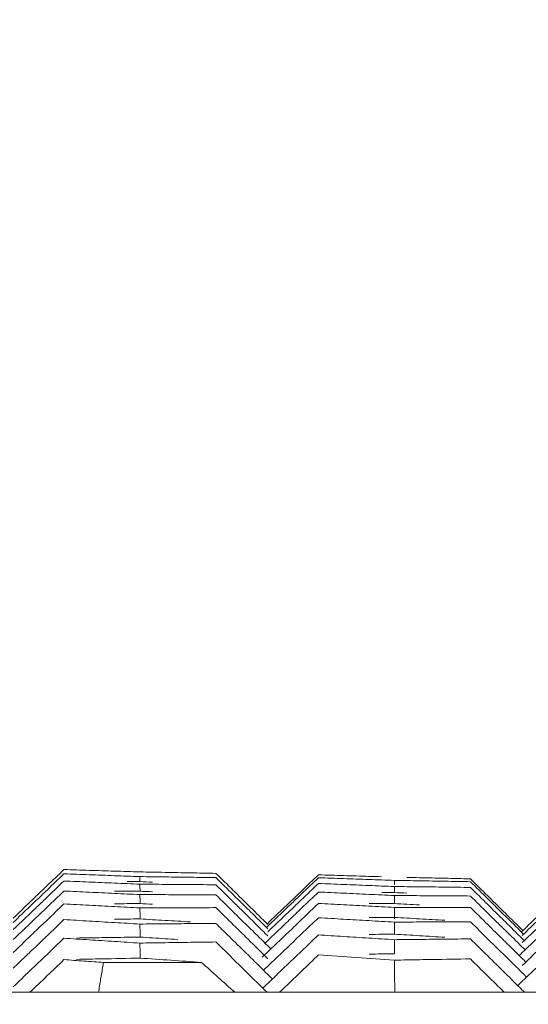
# Model space of a CAD drawing. Units: millimetres. Extents: x -174 to 4659, y 129 to 5596.
# Drawn here: x 1362 to 1383, y 5284 to 5324 of the extents above; entities that cross this region are included whole.
import ezdxf

# ---------------------------------------------------------------- set-up
doc = ezdxf.new("R2010")
doc.units = ezdxf.units.MM
doc.header["$PDSIZE"] = -1
doc.layers.add('Tank', color=7, linetype='Continuous', lineweight=30)
doc.styles.get("Standard").update_dxf_attribs({"font": 'arial.ttf'})
doc.dimstyles.get("Standard").update_dxf_attribs({"dimtxt": 3.5, "dimasz": 3.5, "dimexe": 0.18, "dimexo": 0.0625, "dimgap": 0.09, "dimtad": 1, "dimdec": 3, "dimdsep": 46, "dimtxsty": 'Standard', "dimcen": 0.09, "dimclrt": 5, "dimadec": 0, "dimazin": 0, "dimtol": 1, "dimtp": 0.001, "dimtm": 0.001, "dimtfac": 1, "dimtdec": 3, "dimtofl": 0, "dimtmove": 0, "dimatfit": 3, "dimfxl": 1, "dimtolj": 1, "dimarcsym": 0})

# ---------------------------------------------------------------- blocks, each defined once
blk = doc.blocks.new('*D34')
at = {"layer": 'Defpoints', "color": 0, "lineweight": 9, "transparency": 16777216}
for p in [(1496.042, 5381.488), (870.042, 5205.461), (1496.042, 5205.166)]:
    blk.add_point(p, dxfattribs=at)
at = {"layer": 'Tank', "color": 0, "lineweight": -2, "transparency": 16777216}
for p, q in [((870.042, 5210.461), (870.042, 5386.488)), ((1496.042, 5210.166), (1496.042, 5386.488)), ((930.042, 5381.488), (1436.042, 5381.488))]:
    blk.add_line(p, q, dxfattribs=at)
at = {"layer": 'Tank', "color": 0, "lineweight": 9, "transparency": 16777216}
for points in [[(930.042, 5391.488), (930.042, 5371.488), (870.042, 5381.488)], [(1436.042, 5391.488), (1436.042, 5371.488), (1496.042, 5381.488)]]:
    blk.add_solid(points, dxfattribs=at)
at = {"layer": 'Tank', "color": 0, "lineweight": 9, "transparency": 16777216, "insert": (1183.042, 5432.228), "char_height": 70, "attachment_point": 5}
blk.add_mtext('\\A1;650', dxfattribs=at)
blk = doc.blocks.new('*D37')
at = {"layer": 'Defpoints', "color": 0, "lineweight": 9, "transparency": 16777216}
for p in [(1584.992, 5499.197), (781.092, 4525.837), (1584.992, 4525.837)]:
    blk.add_point(p, dxfattribs=at)
at = {"layer": 'Tank', "color": 0, "lineweight": -2, "transparency": 16777216}
for p, q in [((781.092, 4530.837), (781.092, 5504.197)), ((1584.992, 4530.837), (1584.992, 5504.197)), ((841.092, 5499.197), (1524.992, 5499.197))]:
    blk.add_line(p, q, dxfattribs=at)
at = {"layer": 'Tank', "color": 0, "lineweight": 9, "transparency": 16777216}
for points in [[(841.092, 5509.197), (841.092, 5489.197), (781.092, 5499.197)], [(1524.992, 5509.197), (1524.992, 5489.197), (1584.992, 5499.197)]]:
    blk.add_solid(points, dxfattribs=at)
at = {"layer": 'Tank', "color": 0, "lineweight": 9, "transparency": 16777216, "insert": (1183.042, 5549.937), "char_height": 70, "attachment_point": 5}
blk.add_mtext('\\A1;800', dxfattribs=at)

msp = doc.modelspace()

# ---------------------------------------------------------------- linework, layer by layer
at = {"linetype": 'Continuous', "lineweight": 9}
for p, q in [((1365.608, 5285.793), (1369.543, 5285.793)), ((795.054, 5284.589), (1571.03, 5284.589))]:
    msp.add_line(p, q, dxfattribs=at)
for points, start_tangent, end_tangent in [([(1364.022, 5289.525), (1363.333, 5288.865)], (-0.722395, -0.691481), (-0.722384, -0.691492)), ([(1364.022, 5289.352), (1363.342, 5288.702)], (-0.722368, -0.691509), (-0.722357, -0.69152)), ([(1364.022, 5289.525), (1364.525, 5289.51)], (0.99955, -0.030002), (0.999544, -0.030208)), ([(1364.022, 5289.352), (1364.526, 5289.334)], (0.999366, -0.035615), (0.999358, -0.035822)), ([(1364.525, 5289.51), (1365.03, 5289.494)], (0.999544, -0.030208), (0.999537, -0.030415)), ([(1364.526, 5289.334), (1365.032, 5289.316)], (0.999358, -0.035822), (0.999351, -0.036029)), ([(1365.03, 5289.494), (1365.538, 5289.479), (1366.559, 5289.447)], (0.999537, -0.030415), (0.999518, -0.031041)), ([(1365.032, 5289.316), (1365.539, 5289.298), (1366.56, 5289.261)], (0.999351, -0.036029), (0.999328, -0.036654)), ([(1366.559, 5289.447), (1367.074, 5289.431)], (0.999518, -0.031041), (0.999512, -0.031251)), ([(1367.074, 5289.431), (1367.578, 5289.422)], (0.999832, -0.018342), (0.999828, -0.018549)), ([(1367.578, 5289.422), (1368.084, 5289.413)], (0.999828, -0.018549), (0.999824, -0.018756)), ([(1368.084, 5289.413), (1368.592, 5289.403), (1369.613, 5289.383)], (0.999824, -0.018756), (0.999812, -0.019382)), ([(1369.613, 5289.383), (1370.126, 5289.373)], (0.999812, -0.019382), (0.999808, -0.019592)), ([(1370.126, 5289.373), (1370.821, 5288.689)], (0.712559, -0.701613), (0.712547, -0.701624)), ([(1374.246, 5289.312), (1373.567, 5288.662)], (-0.72253, -0.691339), (-0.72252, -0.69135)), ([(1374.246, 5289.312), (1374.749, 5289.297)], (0.999592, -0.028572), (0.999586, -0.028778)), ([(1374.749, 5289.297), (1375.254, 5289.283)], (0.999586, -0.028778), (0.99958, -0.028985)), ([(1364.022, 5289.065), (1363.246, 5288.323)], (-0.722322, -0.691557), (-0.72231, -0.691569)), ([(1364.022, 5289.065), (1364.526, 5289.044)], (0.99915, -0.041226), (0.999141, -0.041433)), ([(1364.526, 5289.044), (1365.033, 5289.023)], (0.999141, -0.041433), (0.999133, -0.04164)), ([(1365.033, 5289.023), (1365.541, 5289.002), (1366.561, 5288.959)], (0.999133, -0.04164), (0.999106, -0.042265)), ([(1366.56, 5289.261), (1367.074, 5289.242)], (0.999328, -0.036654), (0.99932, -0.036864)), ([(1366.561, 5288.959), (1367.074, 5288.937)], (0.999106, -0.042265), (0.999098, -0.042474)), ([(1367.074, 5289.04), (1366.565, 5289.045)], (-0.999961, 0.00878), (-0.999963, 0.008572)), ([(1367.074, 5289.242), (1367.583, 5289.235)], (0.999919, -0.012723), (0.999916, -0.012932)), ([(1367.076, 5289.04), (1367.074, 5289.242)], (-0.01167, 0.999932), (-0.011669, 0.999932)), ([(1367.578, 5289.02), (1367.074, 5289.04)], (-0.999159, 0.041006), (-0.999167, 0.0408)), ([(1367.077, 5288.655), (1367.074, 5288.937)], (-0.011643, 0.999932), (-0.011641, 0.999932)), ([(1367.074, 5288.937), (1367.582, 5288.934)], (0.999975, -0.007102), (0.999973, -0.007311)), ([(1367.582, 5288.934), (1368.091, 5288.93)], (0.999973, -0.007311), (0.999972, -0.007519)), ([(1367.583, 5289.235), (1368.093, 5289.229)], (0.999916, -0.012932), (0.999914, -0.01314)), ([(1368.091, 5288.93), (1368.6, 5288.926), (1369.617, 5288.918)], (0.999972, -0.007519), (0.999967, -0.008144)), ([(1368.093, 5289.229), (1368.602, 5289.222), (1369.618, 5289.208)], (0.999914, -0.01314), (0.999905, -0.013765)), ([(1369.617, 5288.918), (1370.126, 5288.914)], (0.999967, -0.008144), (0.999965, -0.008353)), ([(1369.618, 5289.208), (1370.126, 5289.201)], (0.999905, -0.013765), (0.999902, -0.013973)), ([(1370.126, 5289.201), (1370.821, 5288.516)], (0.712545, -0.701626), (0.712534, -0.701638)), ([(1370.126, 5288.914), (1370.902, 5288.15)], (0.712523, -0.701649), (0.71251, -0.701662)), ([(1374.246, 5288.967), (1373.557, 5288.307)], (-0.722476, -0.691396), (-0.722465, -0.691407)), ([(1374.246, 5289.197), (1373.567, 5288.547)], (-0.722512, -0.691358), (-0.722502, -0.691369)), ([(1374.246, 5289.197), (1374.749, 5289.179)], (0.999415, -0.034186), (0.999408, -0.034392)), ([(1374.246, 5288.967), (1374.75, 5288.947)], (0.999208, -0.039797), (0.9992, -0.040004)), ([(1374.749, 5289.179), (1375.255, 5289.162)], (0.999408, -0.034392), (0.999401, -0.034599)), ([(1374.75, 5288.947), (1375.256, 5288.926)], (0.9992, -0.040004), (0.999191, -0.040211)), ([(1375.254, 5289.283), (1375.762, 5289.268), (1376.783, 5289.238)], (0.99958, -0.028985), (0.999562, -0.029611)), ([(1375.255, 5289.162), (1375.763, 5289.144), (1376.784, 5289.108)], (0.999401, -0.034599), (0.999379, -0.035225)), ([(1375.256, 5288.926), (1375.764, 5288.906), (1376.785, 5288.864)], (0.999191, -0.040211), (0.999166, -0.040836)), ([(1376.784, 5289.108), (1377.298, 5289.09)], (0.999379, -0.035225), (0.999372, -0.035435)), ([(1377.298, 5289.09), (1377.809, 5289.082)], (0.999857, -0.016911), (0.999853, -0.01712)), ([(1377.3, 5288.929), (1377.298, 5289.09)], (-0.012705, 0.999919), (-0.012705, 0.999919)), ([(1377.8, 5289.211), (1378.305, 5289.199)], (0.999742, -0.022735), (0.999737, -0.022942)), ([(1377.809, 5289.082), (1378.319, 5289.073)], (0.999853, -0.01712), (0.99985, -0.017329)), ([(1378.305, 5289.199), (1378.813, 5289.188), (1379.835, 5289.164)], (0.999737, -0.022942), (0.999722, -0.023568)), ([(1378.319, 5289.073), (1378.828, 5289.064), (1379.843, 5289.046)], (0.99985, -0.017329), (0.999839, -0.017954)), ([(1379.835, 5289.164), (1380.35, 5289.152)], (0.999722, -0.023568), (0.999717, -0.023779)), ([(1379.843, 5289.046), (1380.35, 5289.037)], (0.999839, -0.017954), (0.999835, -0.018161)), ([(1380.35, 5289.152), (1381.046, 5288.466)], (0.712396, -0.701777), (0.712385, -0.701789)), ([(1380.35, 5289.037), (1381.046, 5288.351)], (0.712387, -0.701786), (0.712376, -0.701798)), ([(1363.017, 5288.563), (1362.662, 5288.224)], (-0.72238, -0.691497), (-0.722374, -0.691502)), ([(1363.333, 5288.865), (1363.017, 5288.563)], (-0.722384, -0.691492), (-0.72238, -0.691497)), ([(1363.342, 5288.702), (1363.103, 5288.473)], (-0.722357, -0.69152), (-0.722354, -0.691524)), ([(1364.022, 5288.663), (1363.342, 5288.012)], (-0.722258, -0.691623), (-0.722248, -0.691634)), ([(1364.022, 5288.663), (1364.527, 5288.639)], (0.998903, -0.046834), (0.998893, -0.047041)), ([(1364.527, 5288.639), (1365.034, 5288.615)], (0.998893, -0.047041), (0.998883, -0.047248)), ([(1365.034, 5288.615), (1365.542, 5288.591), (1366.562, 5288.542)], (0.998883, -0.047248), (0.998853, -0.047872)), ([(1366.565, 5288.657), (1366.056, 5288.658)], (-0.999996, 0.00295), (-0.999996, 0.002742)), ([(1366.562, 5288.542), (1367.074, 5288.518)], (0.998853, -0.047872), (0.998843, -0.048081)), ([(1367.074, 5288.655), (1366.565, 5288.657)], (-0.999995, 0.003159), (-0.999996, 0.00295)), ([(1367.579, 5288.631), (1367.074, 5288.655)], (-0.998913, 0.046614), (-0.998923, 0.046408)), ([(1367.078, 5288.155), (1367.074, 5288.518)], (-0.011628, 0.999932), (-0.011626, 0.999932)), ([(1367.074, 5288.518), (1367.582, 5288.517)], (0.999999, -0.001481), (0.999999, -0.001689)), ([(1367.582, 5288.517), (1368.091, 5288.516)], (0.999999, -0.001689), (0.999998, -0.001897)), ([(1368.091, 5288.516), (1368.599, 5288.515), (1369.617, 5288.513)], (0.999998, -0.001897), (0.999997, -0.002523)), ([(1369.617, 5288.513), (1370.126, 5288.511)], (0.999997, -0.002523), (0.999996, -0.002731)), ([(1370.126, 5288.511), (1370.821, 5287.826)], (0.712492, -0.70168), (0.71248, -0.701692)), ([(1370.821, 5288.689), (1371.131, 5288.383)], (0.712547, -0.701624), (0.712542, -0.701629)), ([(1370.821, 5288.516), (1371.045, 5288.295)], (0.712534, -0.701638), (0.71253, -0.701642)), ([(1373.567, 5288.662), (1373.384, 5288.487)], (-0.72252, -0.69135), (-0.722517, -0.691353)), ([(1373.567, 5288.547), (1373.442, 5288.427)], (-0.722502, -0.691369), (-0.7225, -0.691371)), ([(1374.246, 5288.622), (1373.567, 5287.972)], (-0.722421, -0.691453), (-0.722411, -0.691464)), ([(1374.246, 5288.622), (1374.751, 5288.599)], (0.998969, -0.045406), (0.998959, -0.045613)), ([(1374.751, 5288.599), (1375.257, 5288.576)], (0.998959, -0.045613), (0.99895, -0.04582)), ([(1375.257, 5288.576), (1375.765, 5288.552), (1376.785, 5288.505)], (0.99895, -0.04582), (0.998921, -0.046444)), ([(1376.785, 5288.864), (1377.298, 5288.843)], (0.999166, -0.040836), (0.999157, -0.041046)), ([(1376.785, 5288.505), (1377.298, 5288.481)], (0.998921, -0.046444), (0.998911, -0.046654)), ([(1377.298, 5288.601), (1376.789, 5288.605)], (-0.999973, 0.007348), (-0.999975, 0.00714)), ([(1377.301, 5288.601), (1377.298, 5288.843)], (-0.012666, 0.99992), (-0.012664, 0.99992)), ([(1377.298, 5288.843), (1377.806, 5288.837)], (0.999936, -0.011291), (0.999934, -0.0115)), ([(1377.803, 5288.578), (1377.298, 5288.601)], (-0.998979, 0.045186), (-0.998988, 0.04498)), ([(1377.806, 5288.837), (1378.315, 5288.832)], (0.999934, -0.0115), (0.999931, -0.011708)), ([(1378.315, 5288.832), (1378.824, 5288.826), (1379.841, 5288.813)], (0.999931, -0.011708), (0.999924, -0.012333)), ([(1379.841, 5288.813), (1380.35, 5288.807)], (0.999924, -0.012333), (0.999921, -0.012541)), ([(1380.35, 5288.807), (1381.046, 5288.121)], (0.71237, -0.701805), (0.712358, -0.701816)), ([(1362.662, 5288.224), (1361.983, 5287.573)], (-0.722374, -0.691502), (-0.722364, -0.691513)), ([(1363.103, 5288.473), (1362.662, 5288.051)], (-0.722354, -0.691524), (-0.722347, -0.691531)), ([(1363.246, 5288.323), (1362.873, 5287.965)], (-0.72231, -0.691569), (-0.722305, -0.691575)), ([(1364.022, 5288.145), (1363.342, 5287.494)], (-0.722177, -0.691709), (-0.722166, -0.69172)), ([(1364.022, 5288.145), (1364.527, 5288.119)], (0.998624, -0.052439), (0.998613, -0.052646)), ([(1364.527, 5288.119), (1365.034, 5288.092)], (0.998613, -0.052646), (0.998602, -0.052853)), ([(1366.565, 5288.154), (1366.057, 5288.152)], (-0.999996, -0.002672), (-0.999996, -0.00288)), ([(1367.074, 5288.155), (1366.565, 5288.154)], (-0.999997, -0.002463), (-0.999996, -0.002672)), ([(1367.579, 5288.128), (1367.074, 5288.155)], (-0.998636, 0.05222), (-0.998646, 0.052013)), ([(1370.902, 5288.15), (1371.275, 5287.782)], (0.71251, -0.701662), (0.712504, -0.701668)), ([(1371.045, 5288.295), (1371.516, 5287.831)], (0.71253, -0.701642), (0.712522, -0.70165)), ([(1371.131, 5288.383), (1371.516, 5288.004)], (0.712542, -0.701629), (0.712536, -0.701636)), ([(1373.384, 5288.487), (1372.888, 5288.012)], (-0.722517, -0.691353), (-0.72251, -0.691361)), ([(1373.442, 5288.427), (1373.097, 5288.097)], (-0.7225, -0.691371), (-0.722495, -0.691376)), ([(1373.557, 5288.307), (1373.212, 5287.977)], (-0.722465, -0.691407), (-0.72246, -0.691413)), ([(1374.246, 5288.162), (1373.34, 5287.295)], (-0.722348, -0.69153), (-0.722334, -0.691544)), ([(1374.246, 5288.162), (1374.751, 5288.136)], (0.998698, -0.051012), (0.998687, -0.051218)), ([(1374.751, 5288.136), (1375.258, 5288.11)], (0.998687, -0.051218), (0.998677, -0.051425)), ([(1375.258, 5288.11), (1375.766, 5288.084), (1376.786, 5288.031)], (0.998677, -0.051425), (0.998645, -0.05205)), ([(1376.789, 5288.159), (1376.28, 5288.16)], (-0.999999, 0.001518), (-0.999999, 0.001309)), ([(1377.298, 5288.159), (1376.789, 5288.159)], (-0.999999, 0.001726), (-0.999999, 0.001518)), ([(1377.302, 5288.159), (1377.298, 5288.481)], (-0.012639, 0.99992), (-0.012637, 0.99992)), ([(1377.298, 5288.481), (1377.806, 5288.478)], (0.999984, -0.00567), (0.999983, -0.005878)), ([(1377.803, 5288.133), (1377.298, 5288.159)], (-0.998709, 0.050792), (-0.99872, 0.050586)), ([(1378.31, 5288.107), (1377.803, 5288.133)], (-0.998699, 0.050999), (-0.998709, 0.050792)), ([(1377.806, 5288.478), (1378.315, 5288.475)], (0.999983, -0.005878), (0.999981, -0.006087)), ([(1378.315, 5288.475), (1378.823, 5288.472), (1379.841, 5288.465)], (0.999981, -0.006087), (0.999977, -0.006712)), ([(1379.841, 5288.465), (1380.35, 5288.462)], (0.999977, -0.006712), (0.999976, -0.006921)), ([(1380.35, 5288.462), (1381.046, 5287.776)], (0.712343, -0.701832), (0.712331, -0.701843)), ([(1381.046, 5288.466), (1381.212, 5288.302)], (0.712385, -0.701789), (0.712382, -0.701792)), ([(1381.046, 5288.351), (1381.154, 5288.244)], (0.712376, -0.701798), (0.712374, -0.7018)), ([(1381.046, 5288.121), (1381.384, 5287.787)], (0.712358, -0.701816), (0.712352, -0.701822)), ([(1381.154, 5288.244), (1381.499, 5287.904)], (0.712374, -0.7018), (0.712368, -0.701806)), ([(1381.212, 5288.302), (1381.557, 5287.963)], (0.712382, -0.701792), (0.712376, -0.701798)), ([(1362.662, 5288.051), (1361.983, 5287.401)], (-0.722347, -0.691531), (-0.722336, -0.691542)), ([(1362.662, 5287.764), (1361.983, 5287.113)], (-0.722301, -0.691578), (-0.722291, -0.691589)), ([(1362.873, 5287.965), (1362.662, 5287.764)], (-0.722305, -0.691575), (-0.722301, -0.691578)), ([(1363.074, 5287.755), (1362.662, 5287.361)], (-0.722244, -0.691638), (-0.722238, -0.691645)), ([(1363.342, 5288.012), (1363.074, 5287.755)], (-0.722248, -0.691634), (-0.722244, -0.691638)), ([(1365.034, 5288.092), (1365.542, 5288.065), (1366.562, 5288.011)], (0.998602, -0.052853), (0.998569, -0.053477)), ([(1366.562, 5288.011), (1367.074, 5287.983)], (0.998569, -0.053477), (0.998558, -0.053686)), ([(1367.074, 5287.983), (1367.583, 5287.985)], (0.999991, 0.004142), (0.999992, 0.003933)), ([(1367.079, 5287.54), (1367.074, 5287.983)], (-0.011627, 0.999932), (-0.011624, 0.999932)), ([(1367.583, 5287.985), (1368.091, 5287.987)], (0.999992, 0.003933), (0.999993, 0.003725)), ([(1368.091, 5287.987), (1368.6, 5287.989), (1369.617, 5287.992)], (0.999993, 0.003725), (0.999995, 0.003099)), ([(1369.617, 5287.992), (1370.126, 5287.994)], (0.999995, 0.003099), (0.999996, 0.002891)), ([(1370.126, 5287.994), (1370.821, 5287.309)], (0.712452, -0.701721), (0.71244, -0.701733)), ([(1370.821, 5287.826), (1371.074, 5287.577)], (0.71248, -0.701692), (0.712476, -0.701696)), ([(1371.275, 5287.782), (1371.516, 5287.544)], (0.712504, -0.701668), (0.7125, -0.701672)), ([(1371.516, 5288.004), (1372.212, 5287.319)], (0.712536, -0.701636), (0.712524, -0.701648)), ([(1371.516, 5287.831), (1372.212, 5287.147)], (0.712522, -0.70165), (0.712511, -0.701661)), ([(1372.888, 5287.897), (1372.209, 5287.248), (1372.158, 5287.199)], (-0.722492, -0.69138), (-0.72248, -0.691391)), ([(1372.888, 5288.012), (1372.209, 5287.363), (1372.188, 5287.343)], (-0.72251, -0.691361), (-0.722499, -0.691372)), ([(1373.097, 5288.097), (1372.888, 5287.897)], (-0.722495, -0.691376), (-0.722492, -0.69138)), ([(1373.212, 5287.977), (1372.888, 5287.667)], (-0.72246, -0.691413), (-0.722455, -0.691418)), ([(1373.384, 5287.797), (1372.888, 5287.322)], (-0.722408, -0.691467), (-0.7224, -0.691475)), ([(1373.567, 5287.972), (1373.384, 5287.797)], (-0.722411, -0.691464), (-0.722408, -0.691467)), ([(1376.786, 5288.031), (1377.298, 5288.004)], (0.998645, -0.05205), (0.998634, -0.052259)), ([(1377.303, 5287.547), (1377.298, 5288.004)], (-0.012626, 0.99992), (-0.012623, 0.99992)), ([(1377.298, 5288.004), (1377.806, 5288.004)], (1, -0.000048), (1, -0.000256)), ([(1377.806, 5288.004), (1378.315, 5288.004)], (1, -0.000256), (1, -0.000465)), ([(1378.315, 5288.004), (1378.823, 5288.004), (1379.841, 5288.003)], (1, -0.000465), (0.999999, -0.00109)), ([(1379.841, 5288.003), (1380.35, 5288.002)], (0.999999, -0.00109), (0.999999, -0.001298)), ([(1380.35, 5288.002), (1381.046, 5287.316)], (0.712307, -0.701868), (0.712296, -0.70188)), ([(1381.046, 5287.776), (1381.212, 5287.612)], (0.712331, -0.701843), (0.712328, -0.701846)), ([(1381.384, 5287.787), (1381.742, 5287.435)], (0.712352, -0.701822), (0.712346, -0.701828)), ([(1381.499, 5287.904), (1381.742, 5287.665)], (0.712368, -0.701806), (0.712364, -0.70181)), ([(1381.557, 5287.963), (1381.742, 5287.78)], (0.712376, -0.701798), (0.712373, -0.701801)), ([(1381.742, 5287.78), (1382.458, 5287.074)], (0.712373, -0.701801), (0.712361, -0.701813)), ([(1362.662, 5287.361), (1361.983, 5286.71)], (-0.722238, -0.691645), (-0.722227, -0.691656)), ([(1363.342, 5287.494), (1362.902, 5287.073)], (-0.722166, -0.69172), (-0.722159, -0.691727)), ([(1364.022, 5287.513), (1363.342, 5286.862)], (-0.722077, -0.691813), (-0.722066, -0.691824)), ([(1364.022, 5287.513), (1364.527, 5287.484)], (0.998314, -0.058041), (0.998302, -0.058247)), ([(1364.527, 5287.484), (1365.034, 5287.454)], (0.998302, -0.058247), (0.99829, -0.058454)), ([(1365.034, 5287.454), (1365.542, 5287.424), (1366.562, 5287.364)], (0.99829, -0.058454), (0.998253, -0.059078)), ([(1366.565, 5287.535), (1366.057, 5287.531)], (-0.999966, -0.008295), (-0.999964, -0.008503)), ([(1366.562, 5287.364), (1367.074, 5287.334)], (0.998253, -0.059078), (0.998241, -0.059287)), ([(1367.074, 5287.54), (1366.565, 5287.535)], (-0.999967, -0.008086), (-0.999966, -0.008295)), ([(1367.579, 5287.51), (1367.074, 5287.54)], (-0.998327, 0.057822), (-0.998339, 0.057615)), ([(1367.074, 5287.334), (1367.582, 5287.339)], (0.999952, 0.009765), (0.999954, 0.009556)), ([(1367.08, 5286.809), (1367.074, 5287.334)], (-0.011638, 0.999932), (-0.011635, 0.999932)), ([(1369.104, 5287.422), (1368.594, 5287.451), (1367.579, 5287.51)], (-0.998291, 0.058444), (-0.998327, 0.057822)), ([(1367.582, 5287.339), (1368.091, 5287.343)], (0.999954, 0.009556), (0.999956, 0.009348)), ([(1368.091, 5287.343), (1368.6, 5287.348), (1369.617, 5287.357)], (0.999956, 0.009348), (0.999962, 0.008723)), ([(1369.617, 5287.357), (1370.126, 5287.362)], (0.999962, 0.008723), (0.999964, 0.008514)), ([(1370.126, 5287.362), (1370.614, 5286.88)], (0.712403, -0.701771), (0.712395, -0.701779)), ([(1370.821, 5287.309), (1371.517, 5286.624)], (0.71244, -0.701733), (0.712429, -0.701745)), ([(1371.074, 5287.577), (1371.517, 5287.141)], (0.712476, -0.701696), (0.712469, -0.701704)), ([(1371.516, 5287.544), (1372.212, 5286.859)], (0.7125, -0.701672), (0.712488, -0.701684)), ([(1372.888, 5287.667), (1372.209, 5287.017)], (-0.722455, -0.691418), (-0.722445, -0.691429)), ([(1372.888, 5287.322), (1372.209, 5286.672)], (-0.7224, -0.691475), (-0.72239, -0.691486)), ([(1374.246, 5287.587), (1373.567, 5286.937)], (-0.722257, -0.691625), (-0.722246, -0.691636)), ([(1374.246, 5287.587), (1374.751, 5287.558)], (0.998396, -0.056614), (0.998384, -0.056821)), ([(1374.751, 5287.558), (1375.258, 5287.529)], (0.998384, -0.056821), (0.998373, -0.057028)), ([(1375.258, 5287.529), (1375.766, 5287.5), (1376.786, 5287.442)], (0.998373, -0.057028), (0.998337, -0.057651)), ([(1376.789, 5287.599), (1376.281, 5287.597)], (-0.999992, -0.004105), (-0.999991, -0.004313)), ([(1376.786, 5287.442), (1377.298, 5287.412)], (0.998337, -0.057651), (0.998325, -0.05786)), ([(1377.298, 5287.601), (1376.789, 5287.599)], (-0.999992, -0.003897), (-0.999992, -0.004105)), ([(1377.803, 5287.572), (1377.298, 5287.601)], (-0.998409, 0.056395), (-0.99842, 0.056189)), ([(1377.298, 5287.412), (1377.807, 5287.415)], (0.999984, 0.005575), (0.999986, 0.005367)), ([(1377.304, 5286.928), (1377.298, 5287.412)], (-0.012625, 0.99992), (-0.012622, 0.99992)), ([(1379.327, 5287.486), (1378.818, 5287.515), (1377.803, 5287.572)], (-0.998373, 0.057017), (-0.998409, 0.056395)), ([(1377.807, 5287.415), (1378.315, 5287.418)], (0.999986, 0.005367), (0.999987, 0.005158)), ([(1378.315, 5287.418), (1378.824, 5287.42), (1379.841, 5287.425)], (0.999987, 0.005158), (0.99999, 0.004533)), ([(1379.841, 5287.425), (1380.35, 5287.427)], (0.99999, 0.004533), (0.999991, 0.004324)), ([(1380.35, 5287.427), (1381.097, 5286.691)], (0.712263, -0.701913), (0.71225, -0.701926)), ([(1381.046, 5287.316), (1381.384, 5286.982)], (0.712296, -0.70188), (0.71229, -0.701885)), ([(1381.212, 5287.612), (1381.614, 5287.216)], (0.712328, -0.701846), (0.712322, -0.701853)), ([(1381.742, 5287.665), (1382.438, 5286.98), (1382.488, 5286.93)], (0.712364, -0.70181), (0.712352, -0.701823)), ([(1381.742, 5287.435), (1382.438, 5286.749), (1382.518, 5286.671)], (0.712346, -0.701828), (0.712333, -0.701841)), ([(1383.113, 5287.7), (1382.435, 5287.052), (1382.399, 5287.017)], (-0.722629, -0.691236), (-0.722618, -0.691247)), ([(1383.113, 5287.528), (1382.435, 5286.879)], (-0.722602, -0.691265), (-0.722592, -0.691275)), ([(1362.902, 5287.073), (1362.663, 5286.844)], (-0.722159, -0.691727), (-0.722156, -0.69173)), ([(1371.517, 5287.141), (1372.212, 5286.457)], (0.712469, -0.701704), (0.712457, -0.701716)), ([(1373.212, 5287.172), (1372.888, 5286.862)], (-0.722332, -0.691546), (-0.722327, -0.691551)), ([(1373.567, 5286.937), (1372.888, 5286.287)], (-0.722246, -0.691636), (-0.722236, -0.691647)), ([(1373.34, 5287.295), (1373.212, 5287.172)], (-0.722334, -0.691544), (-0.722332, -0.691546)), ([(1376.789, 5286.923), (1376.28, 5286.918)], (-0.999953, -0.009728), (-0.999951, -0.009937)), ([(1377.298, 5286.928), (1376.789, 5286.923)], (-0.999955, -0.00952), (-0.999953, -0.009728)), ([(1377.803, 5286.897), (1377.298, 5286.928)], (-0.998077, 0.061994), (-0.998089, 0.061788)), ([(1381.384, 5286.982), (1381.742, 5286.63)], (0.71229, -0.701885), (0.712284, -0.701891)), ([(1381.614, 5287.216), (1381.742, 5287.09)], (0.712322, -0.701853), (0.71232, -0.701855)), ([(1381.742, 5287.09), (1382.438, 5286.404)], (0.71232, -0.701855), (0.712308, -0.701867)), ([(1383.113, 5287.24), (1382.435, 5286.591)], (-0.722556, -0.691312), (-0.722546, -0.691323)), ([(1362.663, 5286.844), (1361.983, 5286.193)], (-0.722156, -0.69173), (-0.722145, -0.691741)), ([(1363.217, 5286.743), (1362.663, 5286.211)], (-0.722064, -0.691826), (-0.722056, -0.691835)), ([(1363.342, 5286.862), (1363.217, 5286.743)], (-0.722066, -0.691824), (-0.722064, -0.691826)), ([(1364.022, 5286.766), (1363.342, 5286.114)], (-0.721958, -0.691937), (-0.721948, -0.691948)), ([(1364.022, 5286.766), (1364.527, 5286.733)], (0.997973, -0.063639), (0.99796, -0.063845)), ([(1364.527, 5286.733), (1365.034, 5286.701)], (0.99796, -0.063845), (0.997947, -0.064052)), ([(1366.055, 5286.795), (1365.546, 5286.788), (1364.53, 5286.773)], (-0.9999, -0.014127), (-0.999891, -0.014752)), ([(1365.034, 5286.701), (1365.542, 5286.668), (1366.562, 5286.602)], (0.997947, -0.064052), (0.997906, -0.064675)), ([(1366.564, 5286.802), (1366.055, 5286.795)], (-0.999903, -0.013918), (-0.9999, -0.014127)), ([(1366.562, 5286.602), (1367.074, 5286.569)], (0.997906, -0.064675), (0.997893, -0.064884)), ([(1367.074, 5286.809), (1366.564, 5286.802)], (-0.999906, -0.01371), (-0.999903, -0.013918)), ([(1367.579, 5286.777), (1367.074, 5286.809)], (-0.997987, 0.06342), (-0.998, 0.063213)), ([(1367.074, 5286.569), (1368.09, 5286.585)], (0.999882, 0.015388), (0.999888, 0.014972)), ([(1367.081, 5285.964), (1367.074, 5286.569)], (-0.011661, 0.999932), (-0.011658, 0.999932)), ([(1368.594, 5286.713), (1367.579, 5286.777)], (-0.997961, 0.063834), (-0.997987, 0.06342)), ([(1368.09, 5286.585), (1368.599, 5286.592), (1369.617, 5286.607)], (0.999888, 0.014972), (0.999897, 0.014346)), ([(1369.617, 5286.607), (1370.126, 5286.614)], (0.999897, 0.014346), (0.9999, 0.014138)), ([(1370.126, 5286.614), (1370.241, 5286.501)], (0.712345, -0.70183), (0.712343, -0.701832)), ([(1370.614, 5286.88), (1370.821, 5286.676)], (0.712395, -0.701779), (0.712391, -0.701783)), ([(1370.821, 5286.676), (1371.517, 5285.991)], (0.712391, -0.701783), (0.71238, -0.701794)), ([(1371.517, 5286.624), (1372.212, 5285.939)], (0.712429, -0.701745), (0.712417, -0.701756)), ([(1372.209, 5286.672), (1372.099, 5286.567)], (-0.72239, -0.691486), (-0.722388, -0.691488)), ([(1372.888, 5286.862), (1372.435, 5286.429)], (-0.722327, -0.691551), (-0.72232, -0.691559)), ([(1374.246, 5286.897), (1373.567, 5286.247)], (-0.722147, -0.69174), (-0.722137, -0.69175)), ([(1374.246, 5286.897), (1374.751, 5286.866)], (0.998063, -0.062213), (0.99805, -0.06242)), ([(1374.751, 5286.866), (1375.258, 5286.834)], (0.99805, -0.06242), (0.998037, -0.062627)), ([(1375.258, 5286.834), (1375.767, 5286.802), (1376.786, 5286.737)], (0.998037, -0.062627), (0.997998, -0.06325)), ([(1376.786, 5286.737), (1377.298, 5286.705)], (0.997998, -0.06325), (0.997984, -0.063458)), ([(1377.298, 5286.705), (1377.806, 5286.711)], (0.999937, 0.011199), (0.99994, 0.01099)), ([(1377.305, 5286.14), (1377.298, 5286.705)], (-0.012636, 0.99992), (-0.012634, 0.99992)), ([(1379.328, 5286.802), (1378.819, 5286.834), (1377.803, 5286.897)], (-0.998038, 0.062616), (-0.998077, 0.061994)), ([(1377.806, 5286.711), (1378.315, 5286.716)], (0.99994, 0.01099), (0.999942, 0.010782)), ([(1378.315, 5286.716), (1378.824, 5286.722), (1379.841, 5286.732)], (0.999942, 0.010782), (0.999948, 0.010156)), ([(1379.841, 5286.732), (1380.35, 5286.737)], (0.999948, 0.010156), (0.999951, 0.009948)), ([(1380.35, 5286.737), (1381.046, 5286.051)], (0.712209, -0.701967), (0.712197, -0.701979)), ([(1381.097, 5286.691), (1381.742, 5286.055)], (0.71225, -0.701926), (0.712239, -0.701937)), ([(1381.742, 5286.63), (1382.438, 5285.944)], (0.712284, -0.701891), (0.712272, -0.701903)), ([(1383.113, 5286.838), (1382.435, 5286.189)], (-0.722492, -0.691379), (-0.722482, -0.69139)), ([(1362.663, 5286.211), (1362.487, 5286.043)], (-0.722056, -0.691835), (-0.722053, -0.691838)), ([(1370.241, 5286.501), (1371.517, 5285.243)], (0.712343, -0.701832), (0.712322, -0.701853)), ([(1372.435, 5286.429), (1371.983, 5285.996)], (-0.72232, -0.691559), (-0.722313, -0.691566)), ([(1372.888, 5286.287), (1372.209, 5285.637)], (-0.722236, -0.691647), (-0.722226, -0.691658)), ([(1372.212, 5286.457), (1372.336, 5286.334)], (0.712457, -0.701716), (0.712455, -0.701718)), ([(1373.567, 5286.247), (1372.888, 5285.597)], (-0.722137, -0.69175), (-0.722126, -0.691761)), ([(1377.298, 5286.14), (1376.28, 5286.125)], (-0.999885, -0.015144), (-0.999879, -0.015561)), ([(1382.435, 5286.189), (1382.311, 5286.07)], (-0.722482, -0.69139), (-0.72248, -0.691392)), ([(1383.113, 5286.32), (1382.435, 5285.671)], (-0.722409, -0.691466), (-0.722399, -0.691476)), ([(1382.438, 5286.404), (1382.547, 5286.296)], (0.712308, -0.701867), (0.712306, -0.701869)), ([(1362.301, 5285.864), (1361.983, 5285.56)], (-0.72205, -0.691841), (-0.722045, -0.691846)), ([(1362.487, 5286.043), (1362.301, 5285.864)], (-0.722053, -0.691838), (-0.72205, -0.691841)), ([(1364.022, 5285.903), (1362.652, 5284.589)], (-0.721822, -0.692079), (-0.721801, -0.692101)), ([(1363.342, 5286.114), (1362.663, 5285.463)], (-0.721948, -0.691948), (-0.721937, -0.691958)), ([(1365.608, 5285.793), (1364.824, 5285.847), (1364.022, 5285.903)], (-0.997555, 0.06988), (-0.9976, 0.069234)), ([(1367.074, 5285.964), (1365.547, 5285.934), (1364.53, 5285.914)], (-0.999813, -0.019333), (-0.999792, -0.020375)), ([(1365.584, 5285.643), (1365.608, 5285.793)], (0.164185, 0.98643), (0.163982, 0.986463)), ([(1369.543, 5285.793), (1368.315, 5285.878), (1367.074, 5285.964)], (-0.99756, 0.069815), (-0.99763, 0.068808)), ([(1369.543, 5285.793), (1370.886, 5284.589)], (0.745121, -0.66693), (0.744722, -0.667375)), ([(1371.517, 5285.991), (1372.212, 5285.306)], (0.71238, -0.701794), (0.712368, -0.701806)), ([(1374.246, 5286.092), (1373.567, 5285.442)], (-0.722019, -0.691873), (-0.722009, -0.691884)), ([(1374.246, 5286.092), (1375.766, 5285.988), (1377.298, 5285.883)], (0.997698, -0.067808), (0.997613, -0.069053)), ([(1377.298, 5285.883), (1378.315, 5285.9)], (0.999858, 0.016823), (0.999865, 0.016405)), ([(1377.314, 5284.589), (1377.298, 5285.883)], (-0.012664, 0.99992), (-0.012657, 0.99992)), ([(1378.315, 5285.9), (1378.824, 5285.908), (1380.35, 5285.932)], (0.999865, 0.016405), (0.999879, 0.015572)), ([(1380.35, 5285.932), (1381.712, 5284.589)], (0.712147, -0.702031), (0.712124, -0.702054)), ([(1381.046, 5286.051), (1381.742, 5285.365)], (0.712197, -0.701979), (0.712186, -0.701991)), ([(1381.742, 5286.055), (1382.438, 5285.369)], (0.712239, -0.701937), (0.712228, -0.701949)), ([(1382.438, 5285.944), (1382.577, 5285.807)], (0.712272, -0.701903), (0.71227, -0.701906)), ([(1362.663, 5285.463), (1361.983, 5284.812)], (-0.721937, -0.691958), (-0.721927, -0.691969)), ([(1365.494, 5285.107), (1365.584, 5285.643)], (0.164909, 0.986309), (0.164185, 0.98643)), ([(1372.209, 5285.637), (1372.04, 5285.475)], (-0.722226, -0.691658), (-0.722223, -0.69166)), ([(1372.888, 5285.597), (1372.209, 5284.947)], (-0.722126, -0.691761), (-0.722116, -0.691772)), ([(1373.567, 5285.442), (1372.677, 5284.589)], (-0.722009, -0.691884), (-0.721995, -0.691898)), ([(1381.742, 5285.365), (1382.438, 5284.678), (1382.529, 5284.589)], (0.712186, -0.701991), (0.712173, -0.702004)), ([(1383.113, 5285.687), (1382.435, 5285.038)], (-0.722309, -0.691571), (-0.722298, -0.691582)), ([(1382.438, 5285.369), (1382.607, 5285.202)], (0.712228, -0.701949), (0.712225, -0.701951)), ([(1365.407, 5284.589), (1365.494, 5285.107)], (0.165604, 0.986192), (0.164909, 0.986309)), ([(1371.517, 5285.243), (1372.18, 5284.589)], (0.712322, -0.701853), (0.712311, -0.701864)), ([(1372.209, 5284.947), (1372.011, 5284.756)], (-0.722116, -0.691772), (-0.722113, -0.691775)), ([(1372.212, 5285.306), (1372.396, 5285.125)], (0.712368, -0.701806), (0.712365, -0.701809)), ([(1382.435, 5285.038), (1382.252, 5284.862)], (-0.722298, -0.691582), (-0.722295, -0.691585))]:
    msp.add_spline(points, degree=3, dxfattribs=dict(at, start_tangent=start_tangent, end_tangent=end_tangent))

# ---------------------------------------------------------------- dimensions: what is measured, and where the dimension line sits
at = {"layer": 'Tank', "color": 10, "lineweight": 9}
for base, p1, p2, text, picture, middle in [((1584.992, 5499.197), (781.092, 4525.837), (1584.992, 4525.837), '800', '*D37', (1183.042, 5549.937)), ((1496.042, 5381.488), (870.042, 5205.461), (1496.042, 5205.166), '650', '*D34', (1183.042, 5432.228))]:
    dim = msp.add_linear_dim(base=base, p1=p1, p2=p2, text=text, dimstyle='Standard', override={"dimtxt": 70, "dimasz": 60, "dimexe": 5, "dimexo": 5, "dimgap": 15, "dimdec": 0, "dimzin": 0, "dimcen": 7.569, "dimclrt": 0, "dimtol": 0, "dimtdec": 0, "dimtzin": 0}, dxfattribs=at)
    dim.commit()
    dim.dimension.update_dxf_attribs({"geometry": picture, "text_midpoint": middle})

doc.saveas('drawing.dxf')
